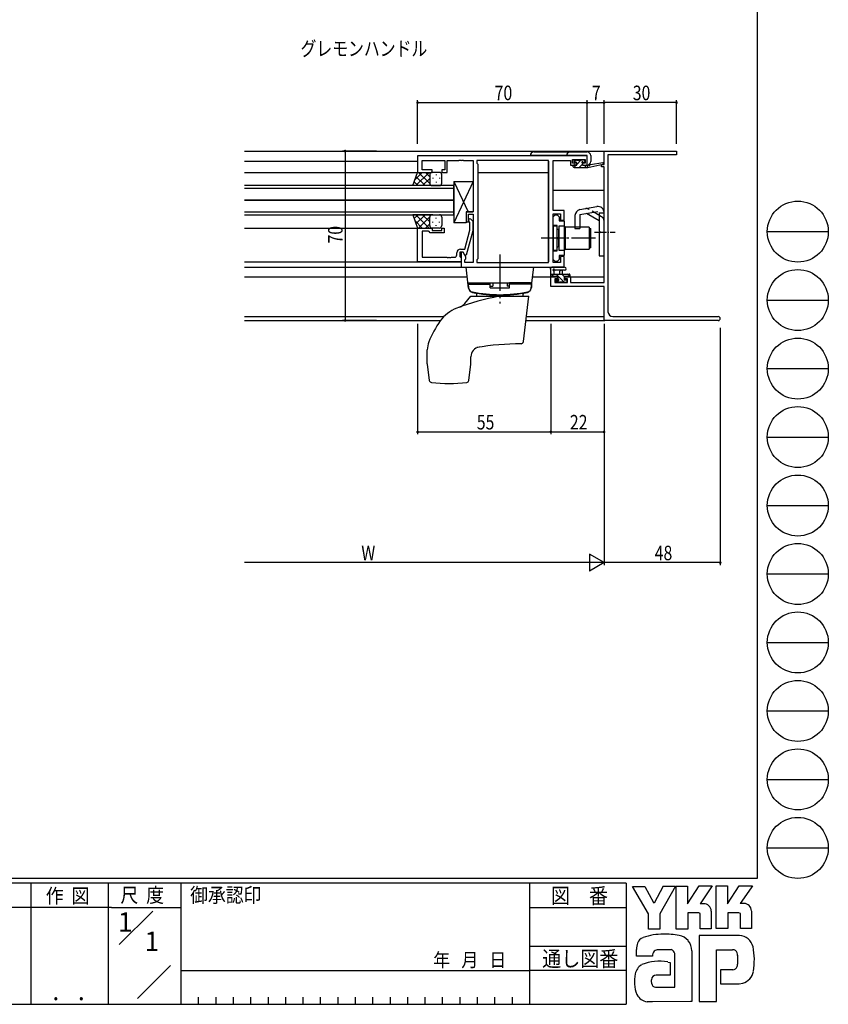
# Model space of a CAD drawing. Extents: x 0 to 1133, y 0 to 806.
# Drawn here: x 799 to 1133, y 0 to 407 of the extents above; entities that cross this region are included whole.
import ezdxf
from ezdxf.enums import TextEntityAlignment as Align

# ---------------------------------------------------------------- set-up
doc = ezdxf.new("R2010")
doc.units = 0
doc.linetypes.add('YCENTER_1', pattern=[13, 10, -1, 1, -1])
doc.linetypes.add('YHIDDEN_1', pattern=[4, 3, -1])
for name, color, linetype in [('USER1', 3, 'CONTINUOUS'), ('YKK_11', 7, 'CONTINUOUS'), ('YKK_12', 2, 'CONTINUOUS'), ('YKK_13', 4, 'CONTINUOUS'), ('YKK_D', 6, 'CONTINUOUS'), ('YKK_ZWAK', 7, 'CONTINUOUS')]:
    doc.layers.add(name, color=color, linetype=linetype)
doc.styles.get("Standard").update_dxf_attribs({"font": 'ROMANS.SHX', "bigfont": 'EXTFONT.SHX'})
doc.styles.add('YKK_OSSTYLE1', font='romans.shx', dxfattribs={"width": 0.9, "bigfont": 'EXTFONT.SHX'})

# ---------------------------------------------------------------- blocks, each defined once
blk = doc.blocks.new('A201')
at = {"layer": 'YKK_ZWAK', "color": 254, "linetype": 'Continuous'}
for p, q in [((571, 410), (571, 35)), ((571, 35), (21, 35)), ((544, 34), (21, 34)), ((437, 34), (437, 9)), ((452, 34), (452, 9)), ((524, 34), (524, 9)), ((544, 34), (544, 9)), ((548.59, 27.71), (545.31, 33.35)), ((545.31, 33.35), (547.82, 33.35)), ((547.82, 33.35), (549.62, 29.99)), ((551.6, 33.43), (549.77, 29.88)), ((554.19, 33.43), (550.95, 27.7)), ((551.6, 33.43), (554.19, 33.43)), ((554.33, 24.55), (554.33, 33.41)), ((554.33, 33.41), (556.63, 33.41)), ((556.63, 29.77), (559.04, 33.45)), ((556.63, 33.41), (556.63, 29.77)), ((559.04, 33.45), (561.77, 33.45)), ((561.77, 33.45), (559.24, 29.78)), ((562.55, 24.63), (562.55, 33.49)), ((562.55, 33.49), (564.89, 33.49)), ((564.89, 29.78), (567.34, 33.49)), ((564.89, 33.49), (564.89, 29.78)), ((567.34, 33.49), (570.04, 33.49)), ((569.77, 33.02), (567.54, 29.84)), ((570.04, 33.49), (569.77, 33.02)), ((549.62, 29.99), (549.77, 29.88)), ((559.99, 29.78), (559.24, 29.78)), ((568.29, 29.84), (567.54, 29.84)), ((548.59, 24.53), (548.59, 27.71)), ((550.95, 27.7), (550.95, 24.53)), ((558.98, 27.87), (556.7, 27.87)), ((556.7, 27.87), (556.7, 24.55)), ((559.29, 27.75), (558.98, 27.87)), ((559.29, 24.61), (559.29, 27.75)), ((561.53, 28.24), (561.53, 24.61)), ((567.26, 27.89), (564.99, 27.89)), ((564.99, 27.89), (564.99, 24.63)), ((567.57, 27.77), (567.26, 27.89)), ((567.57, 24.65), (567.57, 27.77)), ((569.83, 28.24), (569.83, 24.65)), ((550.95, 24.53), (548.59, 24.53)), ((556.7, 24.55), (554.33, 24.55)), ((561.53, 24.61), (559.29, 24.61)), ((564.99, 24.63), (562.55, 24.63)), ((567.57, 24.68), (567.61, 24.65)), ((569.83, 24.65), (567.57, 24.65)), ((559.02, 23.22), (559.02, 9.57)), ((567.3, 23.22), (559.02, 23.22)), ((524, 21), (544, 21)), ((546.08, 18.95), (546.08, 20.33)), ((549.41, 18.95), (546.08, 18.95)), ((553.25, 20.28), (550.61, 20.23)), ((554.02, 12.52), (554.02, 19.47)), ((557.51, 20.01), (557.51, 9.59)), ((562.61, 9.57), (562.61, 20.24)), ((562.61, 20.24), (565.93, 20.24)), ((566.98, 19.17), (566.99, 17.29)), ((552.55, 17.73), (553.05, 17.62)), ((553.05, 17.62), (553.05, 15.05)), ((452, 16), (524, 16)), ((553.05, 15.05), (550.2, 15.05)), ((566.01, 16.15), (563.48, 16.15)), ((563.48, 16.15), (563.48, 13.2)), ((550, 12.52), (554.02, 12.52)), ((553.71, 12.52), (553.96, 12.52)), ((554.02, 12.52), (554.02, 12.52)), ((563.48, 13.2), (567.28, 13.2)), ((567.28, 13.2), (568.06, 13.37)), ((21, 9), (544, 9)), ((549.41, 9.53), (548.34, 9.53)), ((557.28, 9.55), (549.41, 9.53)), ((557.51, 9.59), (557.28, 9.55)), ((559.02, 9.57), (562.05, 9.57)), ((562.05, 9.57), (562.61, 9.57))]:
    blk.add_line(p, q, dxfattribs=at)
at = {"layer": 'YKK_ZWAK', "color": 8, "linetype": 'Continuous'}
for p, q in [((573.13, 168.56), (585.73, 168.56)), ((573.13, 154.42), (585.73, 154.42)), ((573.13, 140.28), (585.73, 140.28)), ((573.13, 126.14), (585.73, 126.14)), ((573.13, 112), (585.73, 112)), ((573.13, 97.86), (585.73, 97.86)), ((573.13, 83.72), (585.73, 83.72)), ((573.13, 69.58), (585.73, 69.58)), ((573.13, 55.44), (585.73, 55.44)), ((573.13, 41.3), (585.73, 41.3))]:
    blk.add_line(p, q, dxfattribs=at)
at = {"layer": 'YKK_ZWAK', "color": 131, "linetype": 'Continuous'}
for p, q in [((421, 34), (421, 9)), ((437.7, 29), (389, 29)), ((437.7, 29), (452, 29)), ((524, 29), (544, 29)), ((439.26, 21.33), (446.19, 28.25)), ((443.05, 10.18), (449.85, 16.98)), ((544, 16), (524, 16)), ((455.6, 10.5), (455.6, 9)), ((459.2, 10.5), (459.2, 9)), ((462.8, 10.5), (462.8, 9)), ((466.4, 10.5), (466.4, 9)), ((470, 10.5), (470, 9)), ((473.6, 10.5), (473.6, 9)), ((477.2, 10.5), (477.2, 9)), ((480.8, 10.5), (480.8, 9)), ((484.4, 10.5), (484.4, 9)), ((488, 10.5), (488, 9)), ((491.6, 10.5), (491.6, 9)), ((495.2, 10.5), (495.2, 9)), ((498.8, 10.5), (498.8, 9)), ((502.4, 10.5), (502.4, 9)), ((506, 10.5), (506, 9)), ((509.6, 10.5), (509.6, 9)), ((513.2, 10.5), (513.2, 9)), ((516.8, 10.5), (516.8, 9)), ((520.4, 10.5), (520.4, 9))]:
    blk.add_line(p, q, dxfattribs=at)
at = {"layer": 'YKK_ZWAK', "color": 8, "linetype": 'Continuous'}
for centre in [(579.43, 168.56), (579.43, 154.42), (579.43, 140.28), (579.43, 126.14), (579.43, 112), (579.43, 97.86), (579.43, 83.72), (579.43, 69.58), (579.43, 55.44), (579.43, 41.3)]:
    blk.add_circle(centre, 6.3, dxfattribs=at)
at = {"layer": 'YKK_ZWAK', "color": 254, "linetype": 'Continuous'}
for centre, radius, start, end in [((559.99, 28.24), 1.54, 0.0017, 89.996), ((568.29, 28.29), 1.54, 0.0017, 89.996), ((548, 21.1), 1.75, 109.0213, 161.5126), ((551.66, 10.86), 12.63, 89.8916, 109.3085), ((552.03, 8.67), 14.82, 78.7801, 91.4694), ((554.38, 20.07), 3.18, 40.6642, 80.3169), ((567.19, 20.11), 3.1, 14.4457, 87.0875), ((549.69, 20.31), 3.6, 158.4108, 179.7178), ((554.22, 20.08), 3.29, 358.7806, 38.7656), ((555.55, 18.15), 14.9, 350.9903, 10.6762), ((550.91, 18.99), 1.51, 138.4638, 181.7136), ((550.51, 19.02), 1.21, 85.5055, 126.7804), ((552.9, 19.18), 1.16, 14.7552, 72.4499), ((566.05, 19.37), 0.878, 16.4312, 96.9166), ((564.38, 18.85), 2.62, 4.9342, 17.0355), ((548.59, 14.77), 2.79, 121.8271, 169.0847), ((550.8, 8.39), 9.51, 79.381, 112.0583), ((566.01, 17.08), 0.933, 269.9547, 342.9014), ((564.36, 17.54), 2.64, 343.6902, 354.7536), ((553.61, 13.72), 7.92, 168.7637, 199.8008), ((550.21, 14.01), 1.03, 90.3395, 178.0364), ((567.24, 16.32), 3.07, 285.4429, 349.9045), ((550.84, 13.77), 1.69, 171.082, 216.7192), ((550.18, 13.6), 1.09, 230.9728, 260.7549), ((548.6, 12.25), 2.73, 207.3144, 263.5946)]:
    blk.add_arc(centre, radius, start, end, dxfattribs=at)
at = {"layer": 'YKK_ZWAK', "color": 131, "linetype": 'Continuous', "style": 'YKK_OSSTYLE1', "width": 0.9}
for s, height, p in [('作  図', 3, (424.09, 29.88)), ('尺  度', 3, (439.51, 30.04)), ('御承認印', 3, (453.91, 30.05)), ('図\u3000番', 3.2, (528.43, 29.81)), ('通し図番', 3.2, (526.63, 16.8)), ('年   月   日', 2.828, (504.13, 16.74)), (' ． ．', 3.5, (424.18, 9.75))]:
    blk.add_text(s, height=height, dxfattribs=at).set_placement(p)

msp = doc.modelspace()

# ---------------------------------------------------------------- linework, layer by layer
at = {"layer": 'YKK_11', "color": 0, "linetype": 'ByBlock', "lineweight": -2, "ltscale": 0.5}
for p, q in [((963.8, 350.4), (963.8, 343.6)), ((1033.8, 350.4), (963.8, 350.4)), ((1033.8, 346.6), (1033.8, 350.4)), ((965.73, 348.47), (975, 348.47)), ((965.73, 344.6), (965.73, 348.47)), ((975, 348.47), (975, 344.6)), ((976, 348.47), (980.84, 348.47)), ((976, 343.6), (976, 348.47)), ((980.84, 348.47), (981.02, 348.59)), ((981.02, 348.59), (981.57, 348.59)), ((981.57, 348.59), (981.76, 348.47)), ((981.76, 348.47), (981.84, 348.47)), ((981.84, 348.47), (982.02, 348.59)), ((982.02, 348.59), (982.57, 348.59)), ((982.57, 348.59), (982.76, 348.47)), ((982.76, 348.47), (986.8, 348.47)), ((986.8, 348.47), (986.8, 327.3)), ((1017.87, 348.47), (988.3, 348.47)), ((988.3, 348.47), (988.3, 347.4)), ((988.3, 347.4), (988.73, 346.97)), ((988.73, 346.97), (988.73, 307.83)), ((1017.87, 306.33), (1017.87, 348.47)), ((1017.87, 306.33), (1017.87, 348.47)), ((1019.8, 348.47), (1027, 348.47)), ((1019.8, 327.9), (1019.8, 348.47)), ((1027, 348.47), (1027, 347.67)), ((1027, 347.67), (1027, 346.6)), ((1027, 346.6), (1028.9, 346.6)), ((1027.8, 347.4), (1027.8, 348.9)), ((1027.8, 348.9), (1033, 348.9)), ((1028.9, 347.4), (1027.8, 347.4)), ((1028.9, 346.6), (1028.9, 347.4)), ((1031.9, 347.4), (1031.9, 346.6)), ((1033, 347.4), (1031.9, 347.4)), ((1031.9, 346.6), (1033.8, 346.6)), ((1033, 348.9), (1033, 347.4)), ((963.8, 343.6), (969.8, 343.6)), ((969.8, 344.6), (965.73, 344.6)), ((969.8, 343.6), (969.8, 344.6)), ((973.8, 344.6), (973.8, 343.6)), ((975, 344.6), (973.8, 344.6)), ((973.8, 343.6), (976, 343.6)), ((983.8, 327.3), (983.8, 323.1)), ((986.8, 327.3), (983.8, 327.3)), ((984.8, 326.3), (986.8, 326.3)), ((984.8, 323.1), (984.8, 326.3)), ((986.8, 326.3), (986.8, 306.33)), ((1024.3, 327.9), (1019.8, 327.9)), ((1019.8, 306.33), (1019.8, 326.4)), ((1019.8, 326.4), (1022.8, 326.4)), ((1019.8, 325.2), (1020.6, 326)), ((1020.6, 326), (1021.5, 326)), ((1021.5, 326), (1022.3, 325.2)), ((1022.8, 326.4), (1022.8, 323.9)), ((1024.3, 323.9), (1024.3, 327.9)), ((983.8, 323.1), (984.8, 323.1)), ((985.4, 322.95), (984.97, 323.38)), ((985.4, 319.66), (985.4, 322.95)), ((985.82, 324.22), (986.6, 323.45)), ((986.6, 323.45), (986.6, 319.5)), ((1019.8, 321.6), (1019.8, 325.2)), ((1021.4, 321.6), (1019.8, 321.6)), ((1021.4, 316.86), (1021.4, 321.6)), ((1022.3, 325.2), (1022.3, 323.58)), ((1022.3, 323.58), (1024.3, 323.58)), ((1022.8, 323.9), (1024.3, 323.9)), ((1024.3, 323.58), (1024.3, 309.23)), ((963.8, 306.6), (963.8, 320.6)), ((963.8, 320.6), (969.8, 320.6)), ((965.73, 319.3), (965.73, 308.53)), ((968.3, 319.3), (965.73, 319.3)), ((968.5, 319.1), (968.3, 319.3)), ((969, 318.6), (968.5, 319.1)), ((974.8, 318.6), (969, 318.6)), ((969.8, 320.6), (969.8, 319.6)), ((969.8, 319.6), (973.8, 319.6)), ((973.8, 320.6), (974.8, 320.6)), ((973.8, 319.6), (973.8, 320.6)), ((974.8, 320.6), (974.8, 318.6)), ((983.32, 311.9), (985.4, 319.66)), ((986.6, 319.5), (983.89, 309.4)), ((1021.52, 316.68), (1021.4, 316.86)), ((1021.4, 315.94), (1021.52, 316.13)), ((1021.4, 311.2), (1021.4, 315.94)), ((1021.52, 316.13), (1021.52, 316.68)), ((980, 309.53), (980, 310.4)), ((981.3, 310.6), (981.3, 308.8)), ((982.6, 310.6), (981.3, 310.6)), ((981.5, 311.9), (983.32, 311.9)), ((981.8, 310.6), (981.8, 304.4)), ((982.6, 310.6), (981.8, 310.6)), ((983.29, 309.4), (982.6, 310.6)), ((983.73, 308.64), (982.6, 310.6)), ((983.89, 309.4), (983.29, 309.4)), ((1019.8, 311.2), (1021.4, 311.2)), ((1019.8, 307.6), (1019.8, 311.2)), ((1022.3, 309.23), (1022.3, 307.6)), ((1024.3, 309.23), (1022.3, 309.23)), ((981.8, 306.6), (963.8, 306.6)), ((965.73, 308.53), (975.84, 308.53)), ((975.84, 308.53), (976.02, 308.41)), ((976.02, 308.41), (976.57, 308.41)), ((976.57, 308.41), (976.76, 308.53)), ((976.76, 308.53), (976.84, 308.53)), ((976.84, 308.53), (977.02, 308.41)), ((977.02, 308.41), (977.57, 308.41)), ((977.57, 308.41), (977.76, 308.53)), ((977.76, 308.53), (979, 308.53)), ((981.3, 308.8), (981.5, 308.6)), ((981.5, 308.6), (981.8, 308.3)), ((981.8, 308.3), (981.8, 306.6)), ((983.3, 307.4), (983.73, 307.83)), ((983.3, 306.33), (983.3, 307.4)), ((986.8, 306.33), (983.3, 306.33)), ((983.73, 307.83), (983.73, 308.64)), ((988.73, 307.83), (988.3, 307.4)), ((988.3, 307.4), (988.3, 306.33)), ((988.3, 306.33), (1017.87, 306.33)), ((1020.6, 306.8), (1019.8, 307.6)), ((1022.8, 306.33), (1019.8, 306.33)), ((1021.5, 306.8), (1020.6, 306.8)), ((1022.3, 307.6), (1021.5, 306.8)), ((1022.8, 308.9), (1022.8, 306.33)), ((1024.3, 308.9), (1022.8, 308.9)), ((1024.3, 304.4), (1024.3, 308.9)), ((981.8, 304.4), (1024.3, 304.4))]:
    msp.add_line(p, q, dxfattribs=at)
at = {"layer": 'YKK_11', "color": 0, "linetype": 'ByBlock', "lineweight": -2}
for p, q in [((1040.8, 346.9), (1040.8, 352.4)), ((1040.8, 352.4), (1070.8, 352.4)), ((1042.43, 350.77), (1042.43, 286.03)), ((1059.84, 350.77), (1042.43, 350.77)), ((1060.02, 350.89), (1059.84, 350.77)), ((1060.57, 350.89), (1060.02, 350.89)), ((1060.76, 350.77), (1060.57, 350.89)), ((1060.84, 350.77), (1060.76, 350.77)), ((1061.02, 350.89), (1060.84, 350.77)), ((1061.57, 350.89), (1061.02, 350.89)), ((1061.76, 350.77), (1061.57, 350.89)), ((1070.8, 350.77), (1061.76, 350.77)), ((1070.8, 352.4), (1070.8, 350.77)), ((1039.8, 345.9), (1039.8, 346.9)), ((1039.8, 346.9), (1040.8, 346.9)), ((1040.8, 345.9), (1039.8, 345.9)), ((1040.8, 298.13), (1040.8, 345.9)), ((1018.8, 296.5), (1018.8, 300.4)), ((1018.8, 300.4), (1021.6, 300.4)), ((1021.6, 299.6), (1020.43, 299.6)), ((1020.43, 299.6), (1020.43, 298.13)), ((1020.43, 298.13), (1025.7, 298.13)), ((1021.6, 300.4), (1021.6, 299.6)), ((1024.6, 300.4), (1026.9, 300.4)), ((1024.6, 299.6), (1024.6, 300.4)), ((1025.7, 299.6), (1024.6, 299.6)), ((1025.7, 298.13), (1025.7, 299.6)), ((1026.9, 300.4), (1026.9, 298.13)), ((1026.9, 298.13), (1040.8, 298.13)), ((1040.8, 296.5), (1018.8, 296.5)), ((1040.8, 282.4), (1040.8, 296.5)), ((1087.98, 282.4), (1040.8, 282.4)), ((1044.43, 284.03), (1087.98, 284.03))]:
    msp.add_line(p, q, dxfattribs=at)
at = {"layer": 'YKK_11', "color": 0, "linetype": 'ByBlock', "lineweight": -2, "ltscale": 0.5}
for centre, radius, start, end in [((985.4, 323.8), 0.6, 45, 225), ((979, 309.53), 1, 270, 360), ((981.5, 310.4), 1.5, 90, 180)]:
    msp.add_arc(centre, radius, start, end, dxfattribs=at)
at = {"layer": 'YKK_11', "color": 0, "linetype": 'ByBlock', "lineweight": -2}
for centre, radius, start, end in [((1044.43, 286.03), 2, 180, 270), ((1087.98, 283.22), 0.815, 270, 90)]:
    msp.add_arc(centre, radius, start, end, dxfattribs=at)
at = {"layer": 'YKK_12', "ltscale": 1.5}
for p, q in [((892.3, 352.4), (1041.1, 352.4)), ((892.3, 348.2), (963.8, 348.2)), ((1017.87, 348.2), (1017.87, 306.63)), ((892.3, 343.6), (964.18, 343.6)), ((988.73, 343.6), (1017.87, 343.6)), ((978.8, 338.1), (892.3, 338.1)), ((978.8, 332.1), (978.8, 338.1)), ((892.3, 337.1), (978.8, 337.1)), ((1019.8, 336.2), (1040.8, 336.2)), ((892.3, 332.1), (978.8, 332.1)), ((978.8, 332.1), (892.3, 332.1)), ((978.8, 326.1), (978.8, 332.1)), ((978.8, 327.1), (892.3, 327.1)), ((892.3, 326.1), (978.8, 326.1)), ((892.3, 320.6), (963.8, 320.6)), ((892.3, 306.6), (981.8, 306.6)), ((892.3, 304.4), (982.1, 304.4)), ((892.3, 300.4), (984.29, 300.4)), ((1011.31, 300.4), (1021.9, 300.4)), ((1024.3, 300.4), (1040.8, 300.4)), ((1040.3, 296.5), (1040.3, 296.5)), ((892.3, 284.03), (974.53, 284.03)), ((892.3, 282.4), (973.28, 282.4)), ((1008.57, 282.4), (1041.1, 282.4)), ((1008.77, 284.03), (1040.8, 284.03))]:
    msp.add_line(p, q, dxfattribs=at)
at = {"layer": 'YKK_13', "ltscale": 1.5}
for p, q in [((1033.8, 350.52), (1010.3, 350.52)), ((1011.8, 352.02), (1033.8, 352.02)), ((1033.8, 346.62), (1033.8, 350.52)), ((1035.3, 350.52), (1035.3, 348.12)), ((1028.1, 345.9), (1028.1, 346.3)), ((1029.26, 346.6), (1028.28, 345.63)), ((1029.21, 348.8), (1028.4, 347.99)), ((1028.4, 348), (1028.4, 348.5)), ((1028.4, 346.6), (1029.5, 346.6)), ((1028.7, 348.8), (1029.2, 348.8)), ((1029.5, 347.7), (1028.7, 347.7)), ((1029.4, 348.6), (1031.4, 348.6)), ((1031.26, 348.6), (1029.5, 346.85)), ((1029.5, 346.6), (1029.5, 347.7)), ((1031.9, 347), (1030.5, 345.6)), ((1031.6, 348.8), (1032.2, 348.8)), ((1031.9, 347.24), (1031.9, 346.6)), ((1031.9, 346.6), (1034.1, 346.6)), ((1032.7, 347.7), (1032.36, 347.7)), ((1032.41, 348.71), (1032.91, 348.21)), ((1032.99, 348.09), (1032.6, 347.7)), ((1033.75, 346.6), (1032.75, 345.6)), ((1034.1, 345.6), (1040.36, 347.01)), ((1034.1, 346.6), (1034.19, 346.61)), ((1034.1, 345.6), (1034.1, 346.6)), ((1035.21, 346.78), (1040.25, 347.6)), ((961.83, 338.1), (963.8, 343.6)), ((965.7, 343.6), (962.74, 340.64)), ((968.53, 343.6), (963.03, 338.1)), ((966.85, 338.1), (963.15, 341.8)), ((963.8, 343.6), (969.8, 343.6)), ((968.8, 338.98), (964.18, 343.6)), ((968.8, 341.81), (967.01, 343.6)), ((968.8, 342.6), (968.8, 339)), ((968.8, 342.2), (968.8, 339)), ((972.8, 343.6), (969.8, 343.6)), ((971.43, 342.68), (971.43, 342.48)), ((973.8, 339.1), (973.8, 342.6)), ((1028.4, 345.6), (1034.1, 345.6)), ((970.02, 338.1), (961.83, 338.1)), ((964.02, 338.1), (962.41, 339.71)), ((968.8, 341.04), (965.86, 338.1)), ((969.8, 338.1), (972.8, 338.1)), ((970.02, 341.26), (970.02, 341.06)), ((971.43, 339.65), (971.43, 339.45)), ((972.85, 341.26), (972.85, 341.06)), ((978.8, 339.8), (984.68, 327.3)), ((986.8, 339.8), (978.8, 322.8)), ((1030.86, 328.19), (1037.86, 329.43)), ((961.83, 326.1), (963.8, 320.6)), ((970.02, 326.1), (961.83, 326.1)), ((964.02, 326.1), (962.41, 324.49)), ((968.53, 320.6), (963.03, 326.1)), ((966.85, 326.1), (963.15, 322.4)), ((968.8, 323.16), (965.86, 326.1)), ((969.8, 326.1), (972.8, 326.1)), ((1028.8, 325.73), (1028.8, 320.4)), ((1030.8, 326.15), (1038.21, 327.46)), ((1030.8, 326.15), (1030.8, 320.4)), ((1038.8, 323.56), (1033.49, 326.62)), ((1038.8, 326.96), (1038.8, 319.4)), ((1038.8, 326.9), (1040.8, 326.9)), ((1040.8, 309.15), (1040.8, 326.96)), ((965.7, 320.6), (962.74, 323.56)), ((968.8, 325.22), (964.18, 320.6)), ((968.8, 322.39), (967.01, 320.6)), ((968.8, 322), (968.8, 325.2)), ((968.8, 321.6), (968.8, 325.2)), ((970.02, 322.93), (970.02, 323.13)), ((971.43, 324.55), (971.43, 324.75)), ((971.43, 321.52), (971.43, 321.72)), ((972.85, 322.93), (972.85, 323.13)), ((973.8, 325.1), (973.8, 321.6)), ((1019.8, 321.4), (1019.8, 311.4)), ((1021.3, 321.4), (1019.8, 321.4)), ((1021.3, 321.4), (1021.3, 311.4)), ((1022.1, 321.35), (1022.1, 311.45)), ((1024.6, 321.35), (1022.1, 321.35)), ((1024.6, 311.45), (1024.6, 321.35)), ((963.8, 320.6), (969.8, 320.6)), ((972.8, 320.6), (969.8, 320.6)), ((1022.1, 320), (1021.8, 320)), ((1022.1, 312.8), (1022.1, 320)), ((1024.6, 313.4), (1024.6, 319.4)), ((1024.7, 319.4), (1024.6, 319.4)), ((1024.7, 320.9), (1024.7, 311.9)), ((1034.7, 320.9), (1024.7, 320.9)), ((1028.8, 320.4), (1030.8, 320.4)), ((1034.7, 320.9), (1034.7, 311.9)), ((1034.8, 312.4), (1034.8, 320.4)), ((1034.8, 320.4), (1035.3, 320.4)), ((1035.3, 312.4), (1035.3, 320.4)), ((1039.2, 319), (1038.8, 319.4)), ((1039.2, 318.8), (1038.8, 318.4)), ((1038.8, 318.4), (1038.8, 309.15)), ((1039.2, 319), (1039.2, 318.8)), ((1024.7, 313.4), (1024.6, 313.4)), ((1019.8, 311.4), (1021.3, 311.4)), ((1022.1, 312.8), (1021.8, 312.8)), ((1022.1, 311.45), (1024.6, 311.45)), ((1024.7, 311.9), (1034.7, 311.9)), ((1035.3, 312.4), (1034.8, 312.4)), ((1038.8, 309.15), (1040.8, 309.15)), ((983.8, 304.4), (1011.8, 304.4)), ((984.86, 295.74), (983.8, 304.4)), ((1010.73, 295.74), (1011.8, 304.4)), ((1018.8, 300.7), (1018.8, 303.38)), ((1018.8, 301.6), (1026.4, 301.6)), ((1019.89, 300.55), (1018.84, 301.6)), ((1024.53, 304.4), (1019.36, 304.4)), ((1020, 302.78), (1020, 301.6)), ((1024.53, 303.2), (1020.57, 303.2)), ((1024.39, 298.3), (1021.09, 301.6)), ((1022.5, 301.6), (1022.6, 302.74)), ((1024.33, 300.6), (1023.33, 301.6)), ((1023.7, 301.6), (1023.6, 302.74)), ((1026.65, 300.53), (1025.58, 301.6)), ((1026.7, 301.3), (1026.7, 300.7)), ((984.6, 297.9), (1011, 297.9)), ((984.7, 297.4), (993.8, 297.4)), ((984.7, 297.4), (984.82, 295.98)), ((985.2, 297.9), (993.8, 297.9)), ((985.2, 297.9), (985.2, 297.4)), ((993.8, 295.9), (993.8, 297.9)), ((994.8, 297.9), (994.8, 296.63)), ((1000.8, 297.9), (1000.8, 296.63)), ((1010.4, 297.9), (1001.8, 297.9)), ((1001.8, 295.9), (1001.8, 297.9)), ((1010.9, 297.4), (1001.8, 297.4)), ((1010.4, 297.9), (1010.4, 297.4)), ((1010.9, 297.4), (1010.77, 295.98)), ((1019.7, 300.4), (1019.1, 300.4)), ((1021.9, 300.6), (1019.9, 300.6)), ((1021.39, 298.19), (1020.89, 298.69)), ((1021.1, 299.2), (1021.44, 299.2)), ((1022.31, 298.13), (1021.24, 299.2)), ((1022.2, 298.1), (1021.6, 298.1)), ((1021.9, 299.66), (1021.9, 300.6)), ((1024.5, 298.3), (1022.4, 298.3)), ((1024.3, 300.6), (1024.3, 299.2)), ((1025.6, 300.6), (1024.3, 300.6)), ((1024.3, 299.2), (1025.2, 299.2)), ((1025.2, 298.1), (1024.7, 298.1)), ((1025.5, 298.9), (1025.5, 298.4)), ((1026.4, 300.4), (1025.8, 300.4)), ((988.26, 292.4), (988.25, 293.28)), ((993.8, 296.63), (994.8, 296.63)), ((993.8, 295.9), (1001.8, 295.9)), ((1001.8, 296.63), (1000.8, 296.63)), ((1007.33, 292.4), (1007.35, 293.28)), ((983.3, 289.42), (985.8, 292.4)), ((985.8, 292.4), (1009.8, 292.4)), ((1007.5, 273.67), (1009.8, 292.4)), ((967.8, 264.46), (967.8, 270.25)), ((967.8, 264.34), (968.62, 257.67)), ((984.97, 257.67), (985.79, 264.34)), ((985.8, 264.46), (985.8, 267.44))]:
    msp.add_line(p, q, dxfattribs=at)
at = {"layer": 'YKK_13', "linetype": 'Continuous', "lineweight": 30, "ltscale": 1.5}
for p, q in [((978.8, 339.8), (978.8, 322.8)), ((978.8, 339.8), (986.8, 339.8)), ((986.8, 339.8), (986.8, 327.3)), ((983.8, 327.3), (983.8, 322.8)), ((983.8, 327.3), (986.8, 327.3)), ((983.8, 322.8), (978.8, 322.8))]:
    msp.add_line(p, q, dxfattribs=at)
at = {"layer": 'YKK_13', "linetype": 'YHIDDEN_1', "ltscale": 1.5}
for p, q in [((1039.8, 325.29), (1034.49, 328.36)), ((1034.8, 319.4), (1034.7, 319.4)), ((1034.8, 313.4), (1034.7, 313.4))]:
    msp.add_line(p, q, dxfattribs=at)
at = {"layer": 'YKK_13', "linetype": 'YCENTER_1', "ltscale": 0.5}
msp.add_line((1036.8, 318.9), (1045.43, 318.9), dxfattribs=at)
at = {"layer": 'YKK_13', "linetype": 'YCENTER_1'}
msp.add_line((1037.3, 316.4), (1014.87, 316.4), dxfattribs=at)
at = {"layer": 'YKK_13', "linetype": 'YCENTER_1', "ltscale": 1.5}
msp.add_line((997.8, 309.6), (997.8, 289.4), dxfattribs=at)
at = {"layer": 'YKK_13', "ltscale": 1.5}
for centre, radius, start, end in [((1011.8, 350.52), 1.5, 90, 180), ((1026.8, 350.52), 1.5, 90, 180), ((1033.8, 350.52), 1.5, 0, 90), ((1028.4, 346.3), 0.3, 90, 180), ((1028.4, 345.9), 0.3, 180, 270), ((1028.7, 348.5), 0.3, 90, 180), ((1028.7, 348), 0.3, 180, 270), ((1029.2, 348.6), 0.2, 0, 90), ((1031.6, 348.6), 0.2, 90, 180), ((1031.9, 347.7), 0.25, 33.0557, 236.9443), ((1031.6, 347.24), 0.3, 0, 56.9443), ((1032.36, 348), 0.3, 213.0557, 270), ((1032.2, 348.5), 0.3, 45, 90), ((1032.7, 348), 0.3, 270, 45), ((1033.8, 348.12), 1.5, 270, 0), ((1034.23, 346.32), 0.3, 39.1975, 99.1975), ((1034.7, 346.7), 0.3, 219.1975, 339.1975), ((1035.26, 346.48), 0.3, 99.1975, 159.1975), ((1040.3, 347.3), 0.3, 282.6586, 99.1975), ((969.8, 342.6), 1, 89.9984, 179.9984), ((969.8, 342.6), 1, 89.9984, 179.9984), ((972.8, 342.6), 1, 359.9984, 89.9984), ((969.8, 339.1), 1, 179.9984, 269.9984), ((972.8, 339.1), 1, 269.9984, 359.9984), ((1038.3, 326.96), 2.5, 0, 100), ((969.8, 325.1), 1, 90, 180), ((972.8, 325.1), 1, 360, 90), ((1031.3, 325.73), 2.5, 100, 180), ((969.8, 321.6), 1, 180, 270), ((969.8, 321.6), 1, 180, 270), ((972.8, 321.6), 1, 270, 360), ((1021.8, 320.5), 0.5, 180, 270), ((1021.8, 312.3), 0.5, 90, 180), ((1018.8, 303.9), 0.3, 79.4712, 240), ((1018.5, 303.38), 0.3, 0, 60), ((1018.91, 304.49), 0.3, 259.4712, 319.4712), ((1019.36, 304.1), 0.3, 90, 139.4712), ((1020, 303.3), 0.3, 19.1898, 240), ((1019.7, 302.78), 0.3, 0, 60), ((1020.57, 303.5), 0.3, 199.1898, 270.0402), ((1023.1, 302.7), 0.5, 5.0921, 174.9079), ((1024.53, 303.8), 0.6, 270.0402, 90.0402), ((1026.4, 301.3), 0.3, 0, 90), ((1019.1, 300.7), 0.3, 180, 270), ((1019.7, 300.6), 0.2, 270, 0), ((1021.1, 298.9), 0.3, 90, 225), ((1021.6, 298.4), 0.3, 225, 270), ((1021.44, 298.9), 0.3, 33.0557, 90), ((1021.9, 299.2), 0.25, 213.0557, 56.9443), ((1022.2, 299.66), 0.3, 180, 236.9443), ((1022.2, 298.3), 0.2, 270, 0), ((1024.7, 298.3), 0.2, 180, 270), ((1025.2, 298.9), 0.3, 0, 90), ((1025.2, 298.4), 0.3, 270, 0), ((1025.8, 300.6), 0.2, 180, 270), ((1026.4, 300.7), 0.3, 270, 0), ((986.81, 296.16), 2, 185, 258.6478), ((986.82, 296.16), 2, 187, 258.6583), ((986.85, 295.99), 2, 187, 258.6812), ((997.8, 350.87), 57.8, 258.6478, 281.3522), ((997.8, 350.87), 57.8, 258.6583, 281.3412), ((997.8, 350.7), 57.8, 258.6812, 281.3188), ((987.75, 293.27), 0.5, 1, 80.0733), ((1007.85, 293.27), 0.5, 99.9267, 179), ((1008.75, 295.99), 2, 281.3188, 353), ((1008.77, 296.16), 2, 281.3417, 353), ((1008.78, 296.16), 2, 281.3522, 355), ((1014.5, 197.9), 96, 100.1559, 111.1005), ((979.47, 292.64), 5, 290.2925, 320), ((985.34, 273.47), 15, 111.1005, 144.3228), ((1005.64, 258.89), 40, 144.3228, 158.515), ((976.8, 270.25), 9, 158.515, 180), ((1007.5, 152.8), 120, 90.4704, 99.2391), ((1006.51, 273.8), 1, 270.4704, 353), ((989.8, 267.44), 4, 98.7776, 180), ((968.8, 264.46), 1, 180, 187), ((984.8, 264.46), 1, 353, 0), ((969.62, 257.79), 1, 187, 263.8011), ((976.8, 323.9), 67.5, 263.8011, 276.1989), ((983.98, 257.79), 1, 276.1989, 353)]:
    msp.add_arc(centre, radius, start, end, dxfattribs=at)
at = {"layer": 'YKK_13', "linetype": 'YHIDDEN_1', "ltscale": 1.5}
for centre, start, end in [((1033.49, 326.62), 60, 100), ((1038.8, 323.56), 0, 60)]:
    msp.add_arc(centre, 2, start, end, dxfattribs=at)
at = {"layer": 'YKK_D'}
for p, q in [((963.8, 355.4), (963.8, 373.4)), ((963.8, 372.4), (1033.8, 372.4)), ((1033.8, 355.4), (1033.8, 373.4)), ((1033.8, 355.4), (1033.8, 373.4)), ((1033.8, 372.4), (1040.8, 372.4)), ((1040.8, 355.4), (1040.8, 373.4)), ((1040.8, 355.4), (1040.8, 373.4)), ((1070.8, 372.4), (1040.8, 372.4)), ((1070.8, 355.4), (1070.8, 373.4)), ((946.82, 352.4), (932.8, 352.4)), ((933.8, 352.4), (933.8, 282.4)), ((946.82, 282.4), (932.8, 282.4)), ((963.8, 281.03), (963.8, 235.4)), ((1018.8, 281.03), (1018.8, 235.4)), ((1018.8, 281.03), (1018.8, 235.4)), ((1040.8, 281.03), (1040.8, 235.4)), ((1040.8, 279.4), (1040.8, 181.4)), ((1040.8, 279.4), (1040.8, 181.4)), ((1088.8, 279.4), (1088.8, 181.4)), ((963.8, 236.4), (1018.8, 236.4)), ((1018.8, 236.4), (1040.8, 236.4)), ((1033.8, 182.4), (892.23, 182.4)), ((1088.8, 182.4), (1040.8, 182.4))]:
    msp.add_line(p, q, dxfattribs=at)
at = {"layer": 'YKK_D', "lineweight": -2}
for p, q in [((1040.8, 182.4), (1034.74, 185.9)), ((1034.74, 185.9), (1034.74, 178.9)), ((1040.8, 182.4), (1028.67, 182.4)), ((1040.8, 182.4), (1034.74, 178.9))]:
    msp.add_line(p, q, dxfattribs=at)
at = {"layer": 'YKK_D', "linetype": 'ByBlock', "const_width": 0.85}
for points in [[(963.91, 372.4, 1), (963.69, 372.4, 1)], [(1033.91, 372.4, 1), (1033.69, 372.4, 1)], [(1033.69, 372.4, 1), (1033.91, 372.4, 1)], [(1040.69, 372.4, 1), (1040.91, 372.4, 1)], [(1040.91, 372.4, 1), (1040.69, 372.4, 1)], [(1070.69, 372.4, 1), (1070.91, 372.4, 1)], [(933.8, 352.29, 1), (933.8, 352.51, 1)], [(933.8, 282.51, 1), (933.8, 282.29, 1)], [(963.91, 236.4, 1), (963.69, 236.4, 1)], [(1018.91, 236.4, 1), (1018.69, 236.4, 1)], [(1018.69, 236.4, 1), (1018.91, 236.4, 1)], [(1040.69, 236.4, 1), (1040.91, 236.4, 1)], [(1088.69, 182.4, 1), (1088.91, 182.4, 1)]]:
    msp.add_lwpolyline(points, format="xyb", close=True, dxfattribs=at)

# ---------------------------------------------------------------- block references
at = {"layer": 'YKK_ZWAK', "xscale": 2, "yscale": 2, "zscale": 2}
msp.add_blockref('A201', (-38, -18), dxfattribs=at)

# ---------------------------------------------------------------- texts
at = {"layer": 'USER1', "width": 0.8}
msp.add_text('グレモンハンドル', height=6, dxfattribs=at).set_placement((915.41, 391.7))
at = {"layer": 'USER1', "color": 3}
msp.add_text('1', height=8, dxfattribs=at).set_placement((840, 30))
msp.add_text('1', height=8, dxfattribs=at).set_placement((854, 26), align=Align.MIDDLE_CENTER)
at = {"layer": 'YKK_D', "width": 0.8}
for s, p in [('70', (995.61, 373.4)), ('7', (1035.75, 373.4)), ('30', (1052.67, 373.4)), ('55', (988.23, 237.4)), ('22', (1026.7, 237.4)), ('W', (940.54, 183.4)), ('48', (1061.74, 183.4))]:
    msp.add_text(s, height=6, dxfattribs=at).set_placement(p)
msp.add_text('70', height=6, rotation=90, dxfattribs=at).set_placement((932.8, 314.21))

doc.saveas('drawing.dxf')
